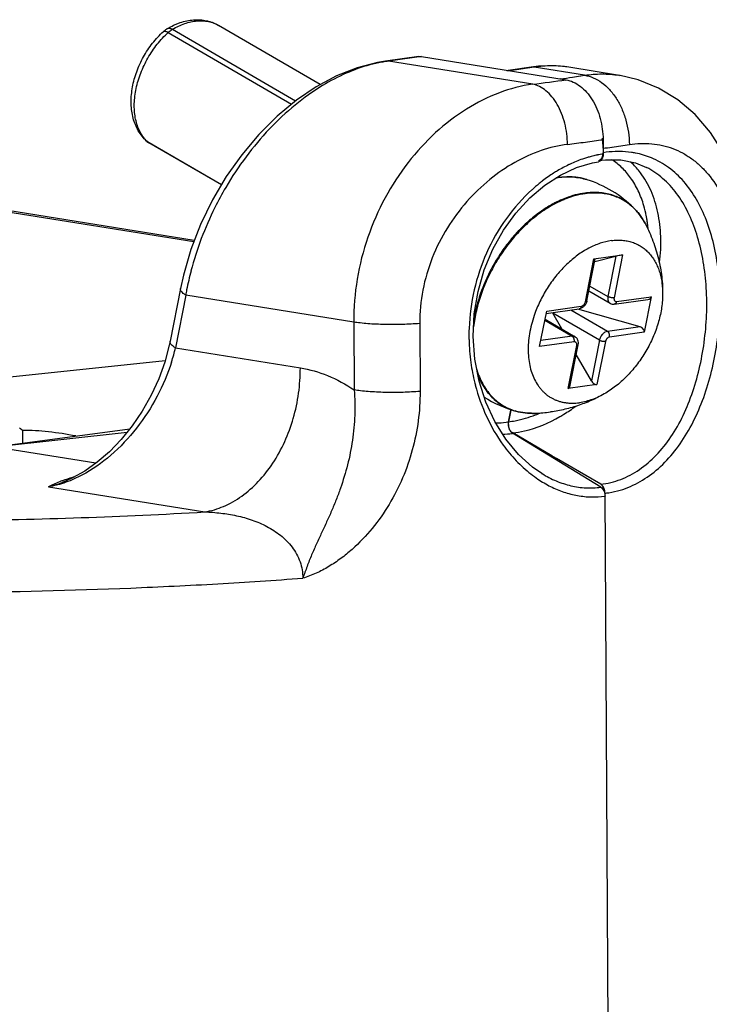
# Model space of a CAD drawing. Units: inches. Extents: x 213.1 to 239.7, y 54.7 to 75.
# Drawn here: x 215 to 215.8, y 73.8 to 74.9 of the extents above; entities that cross this region are included whole.
import ezdxf

# ---------------------------------------------------------------- set-up
doc = ezdxf.new("R2010")
doc.units = ezdxf.units.IN
doc.header["$MEASUREMENT"] = 0
doc.layers.add('DRIVE', color=7, linetype='Continuous', lineweight=30)

# ---------------------------------------------------------------- blocks, each defined once
blk = doc.blocks.new('A$C7f134dc6')
at = {"layer": 'DRIVE', "linetype": 'Continuous'}
for p, q in [((2.2262, 9.2687), (2.1106, 9.336)), ((2.0535, 9.328), (2.1936, 9.2465)), ((2.0583, 9.3316), (2.198, 9.2502)), ((2.3379, 9.3006), (2.3002, 9.2955)), ((2.3412, 9.3006), (2.3035, 9.2954)), ((2.3379, 9.3006), (2.3412, 9.3006)), ((2.3412, 9.3006), (2.5054, 9.2742)), ((2.3035, 9.2954), (2.3002, 9.2955)), ((2.4675, 9.2691), (2.3035, 9.2954)), ((2.4656, 9.2885), (2.4397, 9.2847)), ((2.4691, 9.2885), (2.4414, 9.2845)), ((2.4691, 9.2885), (2.4657, 9.2885)), ((2.5264, 9.2793), (2.4691, 9.2885)), ((2.5659, 9.2792), (2.5085, 9.2884)), ((2.4414, 9.2845), (2.438, 9.2845)), ((2.5219, 9.2786), (2.5264, 9.2793)), ((2.5654, 9.2793), (2.5659, 9.2792)), ((2.0291, 9.2045), (2.114, 9.155)), ((2.0314, 9.2027), (2.0291, 9.2045)), ((2.1138, 9.1547), (2.0314, 9.2027)), ((2.5473, 9.2062), (2.5474, 9.1898)), ((2.5172, 9.1745), (2.5355, 9.1798)), ((2.5355, 9.1798), (2.5421, 9.181)), ((2.5422, 9.1824), (2.5499, 9.1834)), ((2.4811, 9.1543), (2.4989, 9.1659)), ((2.4989, 9.1659), (2.5172, 9.1745)), ((2.5967, 9.1746), (2.5967, 9.1746)), ((2.0826, 9.0899), (1.7327, 9.1462)), ((2.0831, 9.0914), (1.7436, 9.146)), ((2.4766, 9.1232), (2.4763, 9.1231)), ((2.4766, 9.1232), (2.4763, 9.1231)), ((2.5368, 9.0707), (2.5695, 9.0752)), ((2.5695, 9.0752), (2.5598, 9.0264)), ((2.5272, 9.0219), (2.5368, 9.0707)), ((2.5289, 9.0228), (2.5383, 9.0708)), ((2.5378, 9.0678), (2.562, 9.0738)), ((2.562, 9.0738), (2.5529, 9.0278)), ((2.0673, 9.0369), (2.0557, 8.977)), ((2.5311, 9.0342), (2.5553, 9.0202)), ((2.5322, 9.0398), (2.5529, 9.0278)), ((2.0733, 9.0295), (2.0616, 8.9696)), ((2.2641, 8.9988), (2.0733, 9.0295)), ((2.5601, 9.0192), (2.5982, 9.0245)), ((2.5626, 9.0223), (2.6019, 9.0277)), ((2.6019, 9.0277), (2.5939, 8.9872)), ((2.4753, 8.9709), (2.4833, 9.0114)), ((2.4827, 9.0086), (2.52, 9.0137)), ((2.4833, 9.0114), (2.5226, 9.0168)), ((2.5004, 8.991), (2.4903, 9.0088)), ((2.5431, 8.9781), (2.4903, 9.0088)), ((2.5523, 8.9883), (2.5108, 9.0125)), ((2.5893, 8.9934), (2.5186, 9.0136)), ((2.2641, 8.9988), (2.2646, 8.9217)), ((2.3391, 8.9972), (2.3395, 8.9201)), ((2.4812, 9.0009), (2.5123, 8.9828)), ((2.4814, 9.002), (2.5155, 8.9822)), ((2.5893, 8.9934), (2.5523, 8.9883)), ((2.5939, 8.9872), (2.5546, 8.9818)), ((2.4017, 8.9568), (2.3999, 8.9825)), ((2.5146, 8.9763), (2.4753, 8.9709)), ((2.5123, 8.9828), (2.4767, 8.9779)), ((2.5431, 8.9781), (2.534, 8.9321)), ((2.55, 8.9767), (2.5404, 8.9279)), ((2.0616, 8.9696), (2.2035, 8.9468)), ((2.5077, 8.9234), (2.5174, 8.9722)), ((2.5096, 8.9251), (2.5191, 8.9731)), ((1.8496, 8.934), (2.0501, 8.9552)), ((2.4065, 8.9317), (2.4017, 8.9568)), ((2.534, 8.9321), (2.5169, 8.9621)), ((2.5404, 8.9279), (2.5077, 8.9234)), ((2.4399, 8.8853), (2.4425, 8.8987)), ((2.4424, 8.8986), (2.44, 8.8856)), ((1.8559, 8.857), (2.0099, 8.8775)), ((1.8559, 8.857), (2.0068, 8.8737)), ((1.8885, 8.8614), (1.8885, 8.8756)), ((2.5448, 8.8112), (2.4445, 8.8724)), ((2.4892, 8.8469), (2.4447, 8.8728)), ((1.9713, 8.8385), (1.8559, 8.857)), ((2.4946, 8.8437), (2.4892, 8.8469)), ((2.5279, 8.8243), (2.4946, 8.8437)), ((1.9373, 8.8184), (1.9374, 8.8184)), ((2.4775, 8.8269), (2.478, 8.8266)), ((2.5446, 8.8146), (2.5279, 8.8243)), ((1.9174, 8.8116), (2.0949, 8.7831)), ((2.546, 8.8136), (2.5446, 8.8146)), ((2.5495, 8.8043), (2.5974, 0.0947))]:
    blk.add_line(p, q, dxfattribs=at)
for points in [[(2.3002, 9.2955), (2.291, 9.294), (2.2679, 9.2879), (2.2447, 9.2787)], [(2.5085, 9.2884), (2.4935, 9.29), (2.4738, 9.2895), (2.4657, 9.2885)], [(2.2447, 9.2787), (2.2216, 9.2663), (2.199, 9.2509), (2.1771, 9.2328), (2.1564, 9.212), (2.137, 9.189), (2.1194, 9.1641)], [(2.7157, 9.0537), (2.7153, 9.0704), (2.7123, 9.1016), (2.706, 9.1333), (2.6965, 9.1635), (2.6843, 9.1903), (2.6693, 9.2142), (2.6518, 9.2346), (2.6321, 9.2515), (2.6104, 9.2648), (2.5873, 9.2742), (2.5654, 9.2793)], [(2.5499, 9.1834), (2.5675, 9.1832), (2.5841, 9.1798), (2.5967, 9.1746)], [(2.1194, 9.1641), (2.1037, 9.1376), (2.0903, 9.1098), (2.0792, 9.0812), (2.0707, 9.0522), (2.0674, 9.0369)], [(2.4221, 9.0816), (2.4342, 9.1032), (2.4483, 9.1227), (2.4641, 9.1399), (2.4811, 9.1543)], [(2.3999, 8.9825), (2.4011, 9.0083), (2.4053, 9.0337), (2.4124, 9.0583), (2.4221, 9.0816)], [(2.0557, 8.977), (2.0547, 8.9725), (2.0497, 8.9534), (2.0428, 8.9343), (2.0342, 8.9157), (2.024, 8.8977), (2.0126, 8.8808)], [(2.4776, 8.8269), (2.4672, 8.8341), (2.4512, 8.8484), (2.4368, 8.8657), (2.4243, 8.8857), (2.4141, 8.9078), (2.4065, 8.9317)], [(2.0126, 8.8808), (2, 8.8653), (1.9866, 8.8515), (1.9728, 8.8395), (1.9587, 8.8295), (1.9446, 8.8217), (1.9374, 8.8184)]]:
    blk.add_lwpolyline(points, dxfattribs=at)
for centre, radius, start, end in [((2.3246, 9.1408), 0.156, 97.7864, 98.9242), ((2.1338, 11.8645), 2.6149, 278.0217, 278.3311), ((2.1508, 11.7481), 2.4972, 278.3328, 278.5456), ((2.1075, 12.0988), 2.8525, 277.2486, 278.0182), ((2.0412, 9.2195), 0.0195, 224.956, 239.7727), ((2.0333, 9.2116), 0.00824, 225.0019, 239.827), ((2.0572, 9.2325), 0.0397, 221.9788, 224.972), ((2.1087, 12.3273), 3.1518, 277.2578, 277.6324), ((2.1349, 12.1325), 2.9553, 277.6302, 278.0213), ((2.4406, 9.1957), 0.1068, 0.3337, 6.4468), ((2.172, 11.8638), 2.6938, 278.2271, 278.6513), ((2.5657, 9.0643), 0.1269, 102.5669, 105.1701), ((2.5649, 9.0678), 0.1232, 101.2336, 102.5646), ((2.564, 9.0729), 0.1181, 98.0493, 101.2525), ((2.5343, 9.1911), 0.0131, 347.2552, 354.3405), ((2.5337, 9.1912), 0.0137, 354.2714, 0.3217), ((2.152, 12.0017), 2.8331, 278.0221, 278.2274), ((2.5652, 9.0838), 0.1089, 92.2564, 99.4053), ((2.565, 9.0883), 0.1044, 89.375, 92.2458), ((2.5662, 9.0988), 0.0938, 67.3977, 78.9983), ((2.5771, 9.0345), 0.1588, 115.5531, 120.9204), ((2.5741, 9.0407), 0.1519, 115.0018, 115.5324), ((2.567, 9.0593), 0.132, 105.1605, 106.9482), ((2.5213, 9.1171), 0.0856, 46.2872, 48.6192), ((2.519, 9.1148), 0.0889, 37.2464, 46.2241), ((2.5866, 9.0188), 0.1772, 122.5919, 127.5541), ((2.5823, 9.0255), 0.1692, 120.8623, 122.5826), ((2.5951, 9.0078), 0.1911, 129.0094, 132.234), ((2.5919, 9.0117), 0.186, 127.5141, 129.0057), ((2.5097, 9.0741), 0.0898, 100.0779, 100.3659), ((2.5084, 9.0751), 0.0889, 97.8221, 99.3276), ((2.5094, 9.0758), 0.088, 98.4974, 100.0837), ((2.5091, 9.0776), 0.0863, 97.817, 98.4965), ((2.5092, 9.098), 0.0658, 77.7829, 80.0914), ((2.5094, 9.099), 0.0647, 76.247, 77.7833), ((2.5098, 9.1005), 0.0632, 72.2531, 76.2612), ((2.4886, 9.0341), 0.1329, 45.0887, 72.2506), ((2.555, 9.0143), 0.1352, 118.5179, 121.6089), ((2.5552, 9.0146), 0.1341, 118.0971, 121.6167), ((2.5522, 9.0195), 0.1293, 117.4216, 118.5123), ((2.5525, 9.0195), 0.1285, 117.4209, 118.0865), ((2.5486, 9.0267), 0.1212, 113.019, 117.4722), ((2.5491, 9.0263), 0.1209, 113.019, 117.4723), ((2.5455, 9.0339), 0.1134, 110.9751, 113.0123), ((2.5447, 9.037), 0.1093, 108.3026, 113.0623), ((2.5604, 9.0055), 0.1455, 121.5963, 125.5529), ((2.5609, 9.0052), 0.1451, 121.5963, 125.5529), ((2.5384, 9.083), 0.063, 44.3555, 45.8335), ((2.5304, 9.0769), 0.0731, 30.9227, 31.4809), ((2.528, 9.0755), 0.0758, 27.3317, 30.8978), ((2.4541, 9.0921), 0.145, 7.3586, 9.4115), ((2.4475, 9.0913), 0.1516, 4.9478, 7.3478), ((2.625, 8.9836), 0.2299, 155.9805, 177.9648), ((2.4142, 8.9696), 0.3461, 165.3604, 169.0523), ((2.3983, 8.9728), 0.3299, 169.0794, 170.1023), ((2.6232, 8.9836), 0.2282, 177.9568, 181.1886), ((2.6213, 8.9836), 0.2262, 181.1947, 187.8223), ((1.8587, 9.0163), 0.2083, 342.4133, 347.0425), ((2.6179, 8.9832), 0.2228, 187.8212, 193.9283), ((2.6133, 8.9821), 0.218, 193.9519, 194.5624), ((2.4837, 9.0257), 0.1329, 237.482, 254.4791), ((2.4648, 8.9577), 0.0624, 251.7631, 254.4835), ((2.4656, 8.9576), 0.0623, 252.562, 253.7252), ((2.4631, 9.0754), 0.1804, 272.2132, 277.8113), ((2.4187, 9.0257), 0.1422, 291.4393, 292.6708), ((2.4176, 9.0284), 0.1451, 292.6695, 293.4435), ((2.0313, 9.0561), 0.2302, 230.4439, 231.6351), ((2.4289, 8.9741), 0.1029, 272.2838, 278.6981), ((1.9962, 8.6376), 0.1918, 104.8487, 105.4481), ((2.5529, 8.9381), 0.142, 231.9545, 235.9398), ((2.536, 8.8979), 0.0978, 268.8361, 277.9726)]:
    blk.add_arc(centre, radius, start, end, dxfattribs=at)
for centre, major_axis, ratio, start_param, end_param in [((2.5657, 9.0743), (0.0053, 0.00103), 0.052709, 0.764913, 2.335709), ((2.5964, 9.0293), (0.00521, -0.00245), 0.807362, -0.893389, 0.198905), ((2.4977, 9.0098), (-0.01, 0.0149), 0.381773, 1.334801, 1.387554), ((2.5884, 8.9888), (0.00521, -0.00245), 0.807362, 0.198905, 1.769702), ((2.5377, 8.9326), (-0.00388, 0.00415), 0.581286, 1.180337, 2.751134), ((2.5051, 8.9281), (-0.00388, 0.00415), 0.581286, -3.532052, -2.745712)]:
    blk.add_ellipse(centre, major_axis=major_axis, ratio=ratio, start_param=start_param, end_param=end_param, dxfattribs=at)
for points, knots in [([(2.0524, 9.3323), (2.0547, 9.3337), (2.0583, 9.3356), (2.0633, 9.3378), (2.0683, 9.3396), (2.0745, 9.3413), (2.0821, 9.3424), (2.0897, 9.3425), (2.0958, 9.3416), (2.1006, 9.3404), (2.1052, 9.3388), (2.1085, 9.3373), (2.1106, 9.336)], [0, 0, 0, 0, 0.134327, 0.200253, 0.265315, 0.392915, 0.517668, 0.640148, 0.76098, 0.820962, 0.880725, 1, 1, 1, 1]), ([(2.0524, 9.3323), (2.0525, 9.3324), (2.0529, 9.3326), (2.0536, 9.3328), (2.0543, 9.3328), (2.0553, 9.3328), (2.0567, 9.3324), (2.0577, 9.3319), (2.0583, 9.3316)], [0, 0, 0, 0, 0.103227, 0.209093, 0.320014, 0.43796, 0.699892, 1, 1, 1, 1]), ([(2.0583, 9.3316), (2.0605, 9.3329), (2.0651, 9.3353), (2.0721, 9.3382), (2.0781, 9.3399), (2.0827, 9.3408), (2.0872, 9.3413), (2.0927, 9.3414), (2.0991, 9.3406), (2.1051, 9.3388), (2.1089, 9.3371), (2.1106, 9.336)], [0, 0, 0, 0, 0.143756, 0.28158, 0.413235, 0.476862, 0.539083, 0.659584, 0.775699, 0.888671, 1, 1, 1, 1]), ([(2.0275, 9.2058), (2.0257, 9.2075), (2.0224, 9.2114), (2.0184, 9.2179), (2.0153, 9.225), (2.013, 9.2326), (2.0117, 9.2406), (2.0112, 9.2489), (2.0116, 9.2574), (2.0128, 9.2661), (2.0148, 9.2748), (2.0185, 9.2864), (2.0237, 9.2977), (2.0301, 9.3082), (2.0355, 9.3157), (2.0415, 9.3227), (2.0458, 9.327), (2.048, 9.329)], [0, 0, 0, 0, 0.054458, 0.10955, 0.165635, 0.222943, 0.281702, 0.342053, 0.404038, 0.467591, 0.532554, 0.598678, 0.733009, 0.800564, 0.867824, 0.934441, 1, 1, 1, 1]), ([(2.0277, 9.206), (2.0262, 9.2076), (2.0235, 9.2112), (2.0202, 9.2172), (2.0177, 9.2239), (2.0159, 9.2312), (2.015, 9.239), (2.0148, 9.2472), (2.0155, 9.2557), (2.0169, 9.2644), (2.0192, 9.2732), (2.0232, 9.2849), (2.0287, 9.2963), (2.0353, 9.307), (2.0409, 9.3146), (2.0469, 9.3216), (2.0513, 9.326), (2.0535, 9.328)], [0, 0, 0, 0, 0.048387, 0.09864, 0.151148, 0.206187, 0.263852, 0.324107, 0.386798, 0.451672, 0.518397, 0.586576, 0.725403, 0.795181, 0.864518, 0.932965, 1, 1, 1, 1]), ([(2.048, 9.329), (2.0483, 9.3293), (2.0497, 9.3305), (2.0512, 9.3316), (2.0524, 9.3323)], [0, 0, 0, 0, 0.251325, 1, 1, 1, 1]), ([(2.048, 9.329), (2.0481, 9.3291), (2.0484, 9.3293), (2.0489, 9.3295), (2.0495, 9.3295), (2.0502, 9.3294), (2.0509, 9.3292), (2.0517, 9.3289), (2.0526, 9.3285), (2.0532, 9.3282), (2.0535, 9.328)], [0, 0, 0, 0, 0.080414, 0.167394, 0.266069, 0.379582, 0.509652, 0.656877, 0.820674, 1, 1, 1, 1]), ([(2.0535, 9.328), (2.0539, 9.3284), (2.0554, 9.3297), (2.057, 9.3308), (2.0583, 9.3316)], [0, 0, 0, 0, 0.257285, 1, 1, 1, 1]), ([(2.2826, 9.2912), (2.2734, 9.2887), (2.2548, 9.282), (2.2373, 9.2728), (2.2287, 9.2676)], [0, 0, 0, 0, 0.486643, 1, 1, 1, 1]), ([(2.3004, 9.295), (2.2989, 9.2947), (2.293, 9.2937), (2.287, 9.2924), (2.2826, 9.2912)], [0, 0, 0, 0, 0.246391, 1, 1, 1, 1]), ([(2.5085, 9.2884), (2.5021, 9.2895), (2.4889, 9.2905), (2.4757, 9.2895), (2.4691, 9.2885)], [0, 0, 0, 0, 0.490925, 1, 1, 1, 1]), ([(2.5264, 9.2793), (2.5329, 9.2803), (2.546, 9.2813), (2.559, 9.2803), (2.5654, 9.2793)], [0, 0, 0, 0, 0.505995, 1, 1, 1, 1]), ([(2.5264, 9.2793), (2.5298, 9.2788), (2.5366, 9.2768), (2.5462, 9.2712), (2.5549, 9.2632), (2.5626, 9.2532), (2.5688, 9.2414), (2.5735, 9.2285), (2.5764, 9.2147), (2.5771, 9.2053), (2.5772, 9.2007)], [0, 0, 0, 0, 0.101281, 0.209829, 0.326569, 0.451443, 0.58343, 0.720666, 0.860698, 1, 1, 1, 1]), ([(2.2287, 9.2676), (2.2178, 9.261), (2.1966, 9.2458), (2.1675, 9.2185), (2.1411, 9.187), (2.1258, 9.1639), (2.1188, 9.1518)], [0, 0, 0, 0, 0.236768, 0.484465, 0.740028, 1, 1, 1, 1]), ([(2.4675, 9.2691), (2.4545, 9.2674), (2.4282, 9.2605), (2.3908, 9.2416), (2.3557, 9.2146), (2.3245, 9.1804), (2.2985, 9.1403), (2.2789, 9.0956), (2.2667, 9.0479), (2.2641, 9.0151), (2.2641, 8.9988)], [0, 0, 0, 0, 0.107037, 0.220913, 0.341515, 0.467906, 0.598619, 0.731977, 0.866324, 1, 1, 1, 1]), ([(2.5069, 9.2008), (2.5069, 9.2048), (2.5063, 9.2129), (2.5041, 9.2247), (2.5004, 9.2359), (2.4956, 9.2461), (2.4897, 9.2548), (2.4829, 9.2618), (2.4755, 9.2667), (2.4701, 9.2686), (2.4675, 9.2691)], [0, 0, 0, 0, 0.143339, 0.287187, 0.42743, 0.561108, 0.685915, 0.800523, 0.904783, 1, 1, 1, 1]), ([(2.5052, 9.2735), (2.5047, 9.2737), (2.5026, 9.2744), (2.5004, 9.275), (2.4987, 9.2752)], [0, 0, 0, 0, 0.254475, 1, 1, 1, 1]), ([(2.5054, 9.2742), (2.5082, 9.2737), (2.5139, 9.2719), (2.5218, 9.267), (2.529, 9.2601), (2.5376, 9.2482), (2.5436, 9.2338), (2.5467, 9.2183), (2.5473, 9.2102), (2.5473, 9.2062)], [0, 0, 0, 0, 0.098922, 0.205665, 0.321489, 0.446479, 0.717129, 0.858735, 1, 1, 1, 1]), ([(2.5069, 9.2008), (2.4967, 9.1995), (2.476, 9.1944), (2.4461, 9.1808), (2.4176, 9.1612), (2.3916, 9.1361), (2.3694, 9.1061), (2.3523, 9.0722), (2.3414, 9.0355), (2.339, 9.0099), (2.3391, 8.9972)], [0, 0, 0, 0, 0.10786, 0.222365, 0.343198, 0.469459, 0.599828, 0.732778, 0.866719, 1, 1, 1, 1]), ([(2.5772, 9.2007), (2.5856, 9.2019), (2.5983, 9.2024), (2.6148, 9.1998), (2.6266, 9.1963), (2.6377, 9.1912), (2.6482, 9.1846), (2.658, 9.1765), (2.6702, 9.1634), (2.6831, 9.1431), (2.6943, 9.1146), (2.7012, 9.0821), (2.7028, 9.0593), (2.7029, 9.0475)], [0, 0, 0, 0, 0.112207, 0.166458, 0.220068, 0.273685, 0.327975, 0.383586, 0.441115, 0.563627, 0.698119, 0.844503, 1, 1, 1, 1]), ([(2.5422, 9.1824), (2.5428, 9.1825), (2.5439, 9.183), (2.5454, 9.1842), (2.5465, 9.186), (2.5469, 9.1874), (2.5471, 9.1882)], [0, 0, 0, 0, 0.216789, 0.450379, 0.710879, 1, 1, 1, 1]), ([(2.5474, 9.1898), (2.5474, 9.1885), (2.5471, 9.1859), (2.5459, 9.1836), (2.5452, 9.1827)], [0, 0, 0, 0, 0.533551, 1, 1, 1, 1]), ([(2.5841, 9.1909), (2.5826, 9.1912), (2.5767, 9.1922), (2.5707, 9.1926), (2.5661, 9.1927)], [0, 0, 0, 0, 0.247642, 1, 1, 1, 1]), ([(2.5286, 9.1856), (2.527, 9.1851), (2.5206, 9.183), (2.5144, 9.1805), (2.5099, 9.1784)], [0, 0, 0, 0, 0.245568, 1, 1, 1, 1]), ([(2.5452, 9.1827), (2.5447, 9.1823), (2.5438, 9.1815), (2.5427, 9.1811), (2.5421, 9.181)], [0, 0, 0, 0, 0.517711, 1, 1, 1, 1]), ([(2.5785, 9.1629), (2.5756, 9.167), (2.5691, 9.1745), (2.5613, 9.1807), (2.5572, 9.1834)], [0, 0, 0, 0, 0.50593, 1, 1, 1, 1]), ([(2.5669, 8.8078), (2.5747, 8.8102), (2.5902, 8.8169), (2.611, 8.8322), (2.6294, 8.852), (2.6452, 8.8757), (2.6581, 8.9026), (2.6681, 8.9317), (2.6752, 8.9625), (2.6795, 8.9941), (2.6808, 9.0259), (2.6788, 9.057), (2.6738, 9.0865), (2.6656, 9.1138), (2.6543, 9.1381), (2.64, 9.1587), (2.6226, 9.1749), (2.6091, 9.1825), (2.6022, 9.1854)], [0, 0, 0, 0, 0.054655, 0.111565, 0.171482, 0.234683, 0.301031, 0.369906, 0.440495, 0.511879, 0.582983, 0.652587, 0.719576, 0.783079, 0.842556, 0.897934, 0.949934, 1, 1, 1, 1]), ([(2.5446, 8.8146), (2.5524, 8.8154), (2.5679, 8.8192), (2.5894, 8.8307), (2.6086, 8.8474), (2.6253, 8.8683), (2.639, 8.8928), (2.6498, 8.92), (2.6579, 8.9492), (2.6631, 8.9796), (2.6655, 9.0105), (2.6649, 9.0412), (2.6611, 9.0707), (2.6544, 9.0984), (2.6446, 9.1234), (2.6318, 9.1451), (2.6159, 9.1626), (2.6032, 9.1712), (2.5967, 9.1746)], [0, 0, 0, 0, 0.053626, 0.108806, 0.166579, 0.227598, 0.292008, 0.359463, 0.429188, 0.500298, 0.57179, 0.64248, 0.711114, 0.776638, 0.83828, 0.895685, 0.949167, 1, 1, 1, 1]), ([(2.6115, 9.0666), (2.6127, 9.0763), (2.6136, 9.0954), (2.6105, 9.1229), (2.6028, 9.1477), (2.5946, 9.1622), (2.5897, 9.1686)], [0, 0, 0, 0, 0.27582, 0.534438, 0.775316, 1, 1, 1, 1]), ([(2.4963, 9.1632), (2.4992, 9.1636), (2.5048, 9.1641), (2.5132, 9.1639), (2.5213, 9.1628), (2.5265, 9.1615), (2.5291, 9.1607)], [0, 0, 0, 0, 0.259087, 0.511349, 0.757866, 1, 1, 1, 1]), ([(2.5205, 9.1628), (2.5187, 9.1631), (2.5149, 9.1636), (2.5072, 9.164), (2.5013, 9.1636), (2.4974, 9.1631)], [0, 0, 0, 0, 0.242421, 0.489525, 1, 1, 1, 1]), ([(2.5937, 9.131), (2.592, 9.1368), (2.5879, 9.1479), (2.5819, 9.1582), (2.5785, 9.1629)], [0, 0, 0, 0, 0.513042, 1, 1, 1, 1]), ([(2.1188, 9.1518), (2.1144, 9.1444), (2.0981, 9.1142), (2.0858, 9.0818), (2.0793, 9.057)], [0, 0, 0, 0, 0.252735, 1, 1, 1, 1]), ([(2.4666, 9.1493), (2.4559, 9.1395), (2.436, 9.1171), (2.4212, 9.0911), (2.415, 9.0772)], [0, 0, 0, 0, 0.489532, 1, 1, 1, 1]), ([(2.5265, 9.1454), (2.5229, 9.1449), (2.5156, 9.1435), (2.5085, 9.1411), (2.5049, 9.1398)], [0, 0, 0, 0, 0.488819, 1, 1, 1, 1]), ([(2.5271, 9.1447), (2.5258, 9.1446), (2.5201, 9.1436), (2.5145, 9.1422), (2.5104, 9.1408)], [0, 0, 0, 0, 0.243542, 1, 1, 1, 1]), ([(2.5824, 9.1282), (2.5806, 9.13), (2.577, 9.1332), (2.5709, 9.1374), (2.5643, 9.1408), (2.5574, 9.1434), (2.5501, 9.1452), (2.5424, 9.1462), (2.5345, 9.1463), (2.5292, 9.1458), (2.5265, 9.1454)], [0, 0, 0, 0, 0.122189, 0.243261, 0.364217, 0.486054, 0.609734, 0.73616, 0.866093, 1, 1, 1, 1]), ([(2.5823, 9.1281), (2.5806, 9.1298), (2.5769, 9.133), (2.5709, 9.1371), (2.5644, 9.1404), (2.5575, 9.1429), (2.5503, 9.1446), (2.5428, 9.1455), (2.535, 9.1456), (2.5298, 9.1451), (2.5271, 9.1447)], [0, 0, 0, 0, 0.122002, 0.242995, 0.363954, 0.485848, 0.60961, 0.736115, 0.866096, 1, 1, 1, 1]), ([(2.5971, 9.1158), (2.5969, 9.1171), (2.596, 9.1222), (2.5948, 9.1272), (2.5937, 9.131)], [0, 0, 0, 0, 0.254203, 1, 1, 1, 1]), ([(2.4763, 9.1231), (2.4713, 9.1195), (2.4641, 9.1136), (2.455, 9.1049), (2.4461, 9.0955), (2.4359, 9.0827), (2.425, 9.0662), (2.4158, 9.0486), (2.4085, 9.0304), (2.4032, 9.012), (2.401, 8.9996), (2.4003, 8.9935)], [0, 0, 0, 0, 0.119712, 0.1813, 0.243823, 0.370947, 0.499664, 0.628428, 0.755693, 0.879988, 1, 1, 1, 1]), ([(2.4758, 9.1239), (2.4711, 9.1205), (2.462, 9.1132), (2.4492, 9.1006), (2.4375, 9.0866), (2.427, 9.0713), (2.4179, 9.0551), (2.4116, 9.041), (2.4074, 9.0294), (2.4039, 9.018), (2.4018, 9.0093), (2.4008, 9.0035)], [0, 0, 0, 0, 0.119082, 0.242316, 0.368588, 0.496641, 0.625137, 0.752717, 0.815767, 0.878101, 1, 1, 1, 1]), ([(2.5824, 9.1282), (2.5837, 9.127), (2.5862, 9.1243), (2.5896, 9.1199), (2.5927, 9.1153), (2.5945, 9.112), (2.5954, 9.1103)], [0, 0, 0, 0, 0.244853, 0.492719, 0.744247, 1, 1, 1, 1]), ([(2.5927, 9.115), (2.5914, 9.1172), (2.5885, 9.1214), (2.5852, 9.1252), (2.5835, 9.127)], [0, 0, 0, 0, 0.505908, 1, 1, 1, 1]), ([(2.5954, 9.1103), (2.5986, 9.104), (2.6044, 9.0911), (2.6106, 9.071), (2.6144, 9.0502), (2.6151, 9.0362), (2.6149, 9.0292)], [0, 0, 0, 0, 0.251009, 0.501388, 0.750986, 1, 1, 1, 1]), ([(2.5568, 9.0914), (2.5524, 9.0908), (2.5459, 9.0892), (2.5374, 9.0859), (2.5309, 9.0828), (2.5245, 9.0791), (2.516, 9.0733), (2.5058, 9.0646), (2.4946, 9.0526), (2.4847, 9.039), (2.4763, 9.0244), (2.4718, 9.014), (2.4699, 9.0087)], [0, 0, 0, 0, 0.104997, 0.160426, 0.21776, 0.276958, 0.337922, 0.464458, 0.595919, 0.730412, 0.865829, 1, 1, 1, 1]), ([(2.5568, 9.0914), (2.5588, 9.0917), (2.5629, 9.092), (2.569, 9.0919), (2.5748, 9.0911), (2.5804, 9.0897), (2.5856, 9.0876), (2.5906, 9.0849), (2.5951, 9.0815), (2.5993, 9.0776), (2.603, 9.0731), (2.6063, 9.068), (2.609, 9.0625), (2.6113, 9.0566), (2.613, 9.0502), (2.6147, 9.0411), (2.615, 9.034), (2.6149, 9.0292)], [0, 0, 0, 0, 0.063115, 0.124308, 0.183814, 0.242014, 0.299377, 0.356402, 0.413596, 0.471462, 0.530466, 0.591021, 0.653461, 0.718045, 0.784943, 0.854253, 1, 1, 1, 1]), ([(2.0733, 9.0295), (2.0724, 9.0301), (2.0707, 9.0312), (2.0689, 9.0328), (2.0679, 9.0342), (2.0675, 9.0351), (2.0673, 9.036), (2.0673, 9.0366), (2.0673, 9.0369)], [0, 0, 0, 0, 0.332751, 0.607131, 0.722249, 0.823772, 0.914761, 1, 1, 1, 1]), ([(2.5289, 9.0228), (2.5287, 9.0217), (2.5279, 9.0196), (2.5262, 9.0172), (2.5245, 9.0157), (2.5232, 9.0148), (2.5216, 9.0141), (2.5206, 9.0138), (2.52, 9.0137)], [0, 0, 0, 0, 0.252988, 0.507271, 0.632897, 0.756671, 0.87885, 1, 1, 1, 1]), ([(2.5226, 9.0168), (2.5231, 9.0169), (2.5239, 9.0172), (2.5248, 9.0179), (2.5255, 9.0185), (2.5261, 9.0193), (2.5267, 9.0204), (2.5271, 9.0213), (2.5272, 9.0219)], [0, 0, 0, 0, 0.218108, 0.340352, 0.46928, 0.602561, 0.737421, 1, 1, 1, 1]), ([(2.5272, 9.0219), (2.5274, 9.022), (2.5277, 9.022), (2.5281, 9.0222), (2.5284, 9.0223), (2.5286, 9.0224), (2.5287, 9.0225), (2.5288, 9.0227), (2.5289, 9.0228), (2.5289, 9.0228)], [0, 0, 0, 0, 0.334694, 0.479869, 0.609455, 0.723772, 0.824653, 0.91522, 1, 1, 1, 1]), ([(2.6149, 9.0292), (2.6148, 9.024), (2.6141, 9.016), (2.612, 9.0054), (2.6098, 8.9974), (2.6072, 8.9893), (2.604, 8.9813), (2.6003, 8.9735), (2.5961, 8.9658), (2.5915, 8.9584), (2.5865, 8.9514), (2.5811, 8.9446), (2.5755, 8.9383), (2.5695, 8.9325), (2.5613, 8.9254), (2.5548, 8.9208), (2.5503, 8.9182)], [0, 0, 0, 0, 0.117869, 0.179151, 0.241715, 0.305336, 0.369766, 0.434744, 0.499999, 0.565254, 0.630232, 0.694662, 0.758283, 0.820847, 0.882129, 1, 1, 1, 1]), ([(2.5529, 9.0278), (2.5528, 9.0274), (2.5527, 9.0266), (2.5526, 9.025), (2.5529, 9.0235), (2.5534, 9.0222), (2.5539, 9.0214), (2.5545, 9.0207), (2.555, 9.0203), (2.5553, 9.0202)], [0, 0, 0, 0, 0.147651, 0.289194, 0.549913, 0.669891, 0.783781, 0.893118, 1, 1, 1, 1]), ([(2.5598, 9.0264), (2.5596, 9.0264), (2.559, 9.0263), (2.5581, 9.0264), (2.5572, 9.0264), (2.5563, 9.0266), (2.5553, 9.0268), (2.5544, 9.0271), (2.5536, 9.0274), (2.5531, 9.0277), (2.5529, 9.0278)], [0, 0, 0, 0, 0.10969, 0.2325, 0.36412, 0.500165, 0.636188, 0.767744, 0.890449, 1, 1, 1, 1]), ([(2.5553, 9.0202), (2.556, 9.0197), (2.5576, 9.0192), (2.5593, 9.0191), (2.5601, 9.0192)], [0, 0, 0, 0, 0.499917, 1, 1, 1, 1]), ([(2.5598, 9.0264), (2.5598, 9.0261), (2.5597, 9.0255), (2.5597, 9.0247), (2.5599, 9.024), (2.5602, 9.0233), (2.5607, 9.0228), (2.5613, 9.0224), (2.5619, 9.0223), (2.5624, 9.0223), (2.5626, 9.0223)], [0, 0, 0, 0, 0.151486, 0.293093, 0.423749, 0.544354, 0.657571, 0.767841, 0.8805, 1, 1, 1, 1]), ([(2.5626, 9.0223), (2.5625, 9.0219), (2.5623, 9.0212), (2.5618, 9.0202), (2.5611, 9.0196), (2.5605, 9.0193), (2.5602, 9.0193), (2.5601, 9.0192)], [0, 0, 0, 0, 0.289056, 0.550578, 0.783716, 0.893048, 1, 1, 1, 1]), ([(2.4699, 9.0087), (2.4675, 9.002), (2.4647, 8.9918), (2.4626, 8.9781), (2.4621, 8.9682), (2.4625, 8.9587), (2.4638, 8.9497), (2.4661, 8.9412), (2.4693, 8.9335), (2.4727, 8.9277), (2.4758, 8.9236), (2.4783, 8.9207), (2.481, 8.9181), (2.4839, 8.9157), (2.487, 8.9136), (2.4902, 8.9118), (2.4936, 8.9102), (2.4971, 8.9089), (2.5007, 8.9079), (2.5045, 8.9072), (2.5084, 8.9068), (2.5137, 8.9066), (2.5177, 8.9068), (2.5204, 8.9072)], [0, 0, 0, 0, 0.154106, 0.228114, 0.299552, 0.368161, 0.433796, 0.496449, 0.556272, 0.613586, 0.641472, 0.66893, 0.69605, 0.722925, 0.749655, 0.776343, 0.803093, 0.830007, 0.857187, 0.884728, 0.912721, 0.941239, 1, 1, 1, 1]), ([(2.5226, 9.0168), (2.5225, 9.0164), (2.5223, 9.0157), (2.5217, 9.0147), (2.5211, 9.0141), (2.5205, 9.0138), (2.5202, 9.0138), (2.52, 9.0137)], [0, 0, 0, 0, 0.289056, 0.550577, 0.783716, 0.893048, 1, 1, 1, 1]), ([(2.3391, 8.9972), (2.3326, 8.9967), (2.3194, 8.996), (2.2997, 8.9959), (2.2836, 8.9966), (2.2719, 8.9977), (2.2666, 8.9984), (2.2641, 8.9988)], [0, 0, 0, 0, 0.257992, 0.529709, 0.786027, 0.900022, 1, 1, 1, 1]), ([(2.5523, 8.9883), (2.5513, 8.9881), (2.5497, 8.9875), (2.5478, 8.9862), (2.5465, 8.9849), (2.5453, 8.9834), (2.5443, 8.9817), (2.5435, 8.9799), (2.5432, 8.9787), (2.5431, 8.9781)], [0, 0, 0, 0, 0.217977, 0.340143, 0.468993, 0.602189, 0.736962, 0.870548, 1, 1, 1, 1]), ([(2.5546, 8.9818), (2.5547, 8.9821), (2.5548, 8.9827), (2.5548, 8.9837), (2.5546, 8.9847), (2.5543, 8.9856), (2.554, 8.9865), (2.5535, 8.9872), (2.553, 8.9878), (2.5525, 8.9882), (2.5523, 8.9883)], [0, 0, 0, 0, 0.129159, 0.26284, 0.397613, 0.530624, 0.65927, 0.781373, 0.895294, 1, 1, 1, 1]), ([(2.0616, 8.9696), (2.0607, 8.9701), (2.059, 8.9712), (2.0572, 8.9729), (2.0562, 8.9742), (2.0558, 8.9752), (2.0556, 8.9761), (2.0556, 8.9767), (2.0557, 8.977)], [0, 0, 0, 0, 0.332692, 0.607072, 0.72221, 0.823759, 0.914765, 1, 1, 1, 1]), ([(2.5155, 8.9822), (2.5152, 8.9824), (2.5148, 8.9826), (2.5137, 8.9829), (2.5128, 8.9829), (2.5123, 8.9828)], [0, 0, 0, 0, 0.240346, 0.485093, 1, 1, 1, 1]), ([(2.5146, 8.9763), (2.5146, 8.9766), (2.5147, 8.9772), (2.5147, 8.9782), (2.5146, 8.9792), (2.5143, 8.9801), (2.5139, 8.981), (2.5135, 8.9817), (2.5129, 8.9823), (2.5125, 8.9827), (2.5123, 8.9828)], [0, 0, 0, 0, 0.129159, 0.26284, 0.397613, 0.530624, 0.65927, 0.781374, 0.895294, 1, 1, 1, 1]), ([(2.5174, 8.9722), (2.5174, 8.9725), (2.5175, 8.9731), (2.5175, 8.9739), (2.5173, 8.9747), (2.517, 8.9753), (2.5165, 8.9758), (2.5159, 8.9762), (2.5153, 8.9763), (2.5148, 8.9763), (2.5146, 8.9763)], [0, 0, 0, 0, 0.151486, 0.293093, 0.423749, 0.544354, 0.657571, 0.767841, 0.8805, 1, 1, 1, 1]), ([(2.5191, 8.9731), (2.5192, 8.974), (2.5194, 8.9757), (2.5189, 8.9779), (2.5182, 8.9795), (2.5175, 8.9806), (2.5166, 8.9815), (2.5159, 8.982), (2.5155, 8.9822)], [0, 0, 0, 0, 0.254038, 0.503329, 0.627538, 0.751636, 0.875787, 1, 1, 1, 1]), ([(2.55, 8.9767), (2.5498, 8.9766), (2.5492, 8.9766), (2.5483, 8.9766), (2.5474, 8.9767), (2.5464, 8.9769), (2.5455, 8.9771), (2.5446, 8.9774), (2.5438, 8.9777), (2.5433, 8.9779), (2.5431, 8.9781)], [0, 0, 0, 0, 0.10969, 0.2325, 0.364121, 0.500166, 0.636189, 0.767744, 0.890449, 1, 1, 1, 1]), ([(2.5546, 8.9818), (2.5541, 8.9817), (2.5533, 8.9814), (2.5524, 8.9807), (2.5517, 8.9801), (2.5511, 8.9793), (2.5505, 8.9782), (2.5501, 8.9773), (2.55, 8.9767)], [0, 0, 0, 0, 0.218108, 0.340352, 0.46928, 0.602561, 0.737421, 1, 1, 1, 1]), ([(2.5174, 8.9722), (2.5176, 8.9722), (2.5179, 8.9723), (2.5183, 8.9724), (2.5186, 8.9725), (2.5187, 8.9727), (2.5189, 8.9728), (2.519, 8.9729), (2.519, 8.9731), (2.5191, 8.9731)], [0, 0, 0, 0, 0.334691, 0.479865, 0.609452, 0.723769, 0.824652, 0.91522, 1, 1, 1, 1]), ([(2.0572, 8.9533), (2.053, 8.9399), (2.0418, 8.9136), (2.0185, 8.8777), (1.9898, 8.847), (1.9672, 8.831), (1.9554, 8.8248)], [0, 0, 0, 0, 0.251724, 0.509161, 0.76214, 1, 1, 1, 1]), ([(2.0949, 8.7831), (2.1023, 8.7843), (2.1171, 8.7887), (2.1378, 8.8006), (2.1566, 8.8174), (2.1788, 8.8457), (2.1943, 8.8804), (2.2022, 8.9177), (2.2035, 8.9371), (2.2035, 8.9468)], [0, 0, 0, 0, 0.105398, 0.216882, 0.335201, 0.460407, 0.725887, 0.863242, 1, 1, 1, 1]), ([(2.2035, 8.9468), (2.2141, 8.9451), (2.2356, 8.9389), (2.2551, 8.9281), (2.2646, 8.9217)], [0, 0, 0, 0, 0.484341, 1, 1, 1, 1]), ([(2.4038, 8.9451), (2.4047, 8.9422), (2.4067, 8.9366), (2.4104, 8.9287), (2.4149, 8.9215), (2.4201, 8.915), (2.4259, 8.9094), (2.4324, 8.9047), (2.4394, 8.9008), (2.4444, 8.8989), (2.4469, 8.8981)], [0, 0, 0, 0, 0.136404, 0.268017, 0.395388, 0.519263, 0.640559, 0.760344, 0.879769, 1, 1, 1, 1]), ([(2.405, 8.9391), (2.4059, 8.9366), (2.408, 8.9318), (2.4118, 8.9251), (2.4161, 8.9189), (2.421, 8.9134), (2.4264, 8.9085), (2.4322, 8.9044), (2.4385, 8.901), (2.443, 8.8992), (2.4452, 8.8985)], [0, 0, 0, 0, 0.134388, 0.264725, 0.391543, 0.515517, 0.637439, 0.758198, 0.878737, 1, 1, 1, 1]), ([(2.2646, 8.9217), (2.2654, 8.9121), (2.2659, 8.893), (2.2632, 8.8645), (2.2576, 8.8367), (2.2507, 8.8143), (2.2443, 8.7969), (2.239, 8.7842), (2.2334, 8.7717), (2.2286, 8.7614), (2.2248, 8.7531), (2.2219, 8.7469), (2.2191, 8.7406), (2.2153, 8.7321), (2.212, 8.7233), (2.2087, 8.7145), (2.207, 8.71), (2.2062, 8.7077)], [0, 0, 0, 0, 0.127785, 0.255266, 0.381625, 0.506291, 0.567947, 0.629183, 0.690098, 0.750885, 0.781321, 0.811857, 0.842555, 0.873481, 0.93624, 0.968045, 1, 1, 1, 1]), ([(2.3395, 8.9201), (2.3396, 8.8977), (2.3336, 8.8527), (2.3115, 8.8005), (2.2858, 8.7639), (2.2667, 8.7438), (2.2496, 8.7299), (2.2382, 8.7223), (2.2288, 8.7169), (2.2214, 8.7134), (2.2139, 8.7102), (2.2088, 8.7085), (2.2062, 8.7078)], [0, 0, 0, 0, 0.252217, 0.50474, 0.630188, 0.75456, 0.816367, 0.877879, 0.908531, 0.939105, 0.969597, 1, 1, 1, 1]), ([(2.3395, 8.9201), (2.333, 8.9195), (2.3198, 8.9188), (2.3001, 8.9187), (2.2841, 8.9195), (2.2723, 8.9206), (2.267, 8.9213), (2.2646, 8.9217)], [0, 0, 0, 0, 0.257994, 0.529713, 0.78603, 0.900024, 1, 1, 1, 1]), ([(2.4022, 8.9273), (2.4055, 8.9149), (2.4139, 8.891), (2.4267, 8.8691), (2.4339, 8.8591)], [0, 0, 0, 0, 0.50949, 1, 1, 1, 1]), ([(2.5503, 8.9182), (2.5455, 8.9153), (2.5357, 8.9102), (2.5202, 8.9041), (2.5041, 8.8995), (2.4932, 8.8974), (2.4877, 8.8967)], [0, 0, 0, 0, 0.249196, 0.498925, 0.749211, 1, 1, 1, 1]), ([(2.5503, 8.9182), (2.5478, 8.9167), (2.5429, 8.9141), (2.5331, 8.9099), (2.5255, 8.9079), (2.5204, 8.9072)], [0, 0, 0, 0, 0.265194, 0.520439, 1, 1, 1, 1]), ([(2.4481, 8.8977), (2.4516, 8.8967), (2.4589, 8.8953), (2.4663, 8.895), (2.4701, 8.8951)], [0, 0, 0, 0, 0.490875, 1, 1, 1, 1]), ([(2.4701, 8.8951), (2.4682, 8.8951), (2.4645, 8.8951), (2.4589, 8.8955), (2.4534, 8.8963), (2.4498, 8.8971), (2.4481, 8.8976)], [0, 0, 0, 0, 0.255753, 0.507281, 0.755147, 1, 1, 1, 1]), ([(2.4983, 8.8914), (2.4999, 8.8923), (2.506, 8.8959), (2.5119, 8.9), (2.5163, 8.9032)], [0, 0, 0, 0, 0.246003, 1, 1, 1, 1]), ([(2.4252, 8.8842), (2.4264, 8.8842), (2.4313, 8.8843), (2.4362, 8.8848), (2.4399, 8.8853)], [0, 0, 0, 0, 0.245766, 1, 1, 1, 1]), ([(2.4399, 8.8853), (2.4397, 8.8841), (2.4396, 8.8815), (2.4403, 8.8778), (2.442, 8.8746), (2.4436, 8.873), (2.4445, 8.8724)], [0, 0, 0, 0, 0.261998, 0.529754, 0.780964, 1, 1, 1, 1]), ([(2.4447, 8.8728), (2.4438, 8.8733), (2.4422, 8.8749), (2.4405, 8.8781), (2.4397, 8.8818), (2.4398, 8.8843), (2.44, 8.8856)], [0, 0, 0, 0, 0.217992, 0.468652, 0.736733, 1, 1, 1, 1]), ([(2.44, 8.8856), (2.4426, 8.8859), (2.453, 8.8874), (2.4632, 8.8905), (2.4707, 8.8934)], [0, 0, 0, 0, 0.241097, 1, 1, 1, 1]), ([(2.4447, 8.8728), (2.4492, 8.8733), (2.4679, 8.8766), (2.4858, 8.8842), (2.4983, 8.8914)], [0, 0, 0, 0, 0.23601, 1, 1, 1, 1]), ([(1.9484, 8.8694), (1.9382, 8.8713), (1.9229, 8.8737), (1.9029, 8.8755), (1.8932, 8.8757), (1.8885, 8.8756)], [0, 0, 0, 0, 0.51837, 0.765903, 1, 1, 1, 1]), ([(2.4339, 8.8591), (2.4385, 8.8529), (2.4482, 8.8411), (2.4594, 8.8308), (2.4653, 8.8262)], [0, 0, 0, 0, 0.50829, 1, 1, 1, 1]), ([(1.9174, 8.8116), (1.919, 8.812), (1.9258, 8.8139), (1.9324, 8.8163), (1.9373, 8.8184)], [0, 0, 0, 0, 0.237986, 1, 1, 1, 1]), ([(1.9174, 8.8116), (1.9183, 8.8122), (1.9203, 8.8132), (1.9246, 8.8153), (1.928, 8.8168), (1.9304, 8.8177)], [0, 0, 0, 0, 0.226302, 0.468186, 1, 1, 1, 1]), ([(1.9554, 8.8248), (1.9533, 8.8237), (1.9451, 8.8196), (1.9364, 8.8162), (1.9298, 8.8144)], [0, 0, 0, 0, 0.258356, 1, 1, 1, 1]), ([(1.9304, 8.8177), (1.9315, 8.8181), (1.9363, 8.8199), (1.9412, 8.8215), (1.9451, 8.8225)], [0, 0, 0, 0, 0.226691, 1, 1, 1, 1]), ([(2.4733, 8.8204), (2.4779, 8.8173), (2.4875, 8.8117), (2.5026, 8.8053), (2.5182, 8.8013), (2.5288, 8.8002), (2.534, 8.8001)], [0, 0, 0, 0, 0.258907, 0.511052, 0.757518, 1, 1, 1, 1]), ([(2.478, 8.8266), (2.4831, 8.8234), (2.4938, 8.8179), (2.5106, 8.8124), (2.5277, 8.8099), (2.5392, 8.8104), (2.5448, 8.8112)], [0, 0, 0, 0, 0.259687, 0.511595, 0.757566, 1, 1, 1, 1]), ([(1.9298, 8.8144), (1.9288, 8.8141), (1.9247, 8.813), (1.9205, 8.8121), (1.9174, 8.8116)], [0, 0, 0, 0, 0.254803, 1, 1, 1, 1]), ([(2.5448, 8.8112), (2.5463, 8.8103), (2.5481, 8.8079), (2.5493, 8.8042), (2.5495, 8.8021), (2.5496, 8.801)], [0, 0, 0, 0, 0.46143, 0.728182, 1, 1, 1, 1]), ([(2.5482, 8.8104), (2.548, 8.8107), (2.5475, 8.8119), (2.5467, 8.8129), (2.546, 8.8136)], [0, 0, 0, 0, 0.26326, 1, 1, 1, 1]), ([(2.5495, 8.8043), (2.5495, 8.8049), (2.5494, 8.807), (2.5489, 8.809), (2.5482, 8.8104)], [0, 0, 0, 0, 0.251977, 1, 1, 1, 1]), ([(2.5495, 8.8043), (2.551, 8.8045), (2.5569, 8.8052), (2.5626, 8.8066), (2.5669, 8.8078)], [0, 0, 0, 0, 0.249008, 1, 1, 1, 1]), ([(1.8122, 8.7734), (1.8597, 8.7739), (1.954, 8.776), (2.0482, 8.7803), (2.0949, 8.7831)], [0, 0, 0, 0, 0.503447, 1, 1, 1, 1]), ([(2.0949, 8.7831), (2.101, 8.7829), (2.1131, 8.782), (2.1311, 8.7791), (2.1488, 8.7742), (2.1657, 8.767), (2.1814, 8.757), (2.1926, 8.7458), (2.1995, 8.7353), (2.2034, 8.7265), (2.2058, 8.7173), (2.2063, 8.7109), (2.2062, 8.7078)], [0, 0, 0, 0, 0.122731, 0.245567, 0.368652, 0.492346, 0.617127, 0.743476, 0.807427, 0.871687, 0.936034, 1, 1, 1, 1]), ([(1.8098, 8.6916), (1.8768, 8.6922), (1.9769, 8.6947), (2.109, 8.7011), (2.1741, 8.7054), (2.2062, 8.7078)], [0, 0, 0, 0, 0.506841, 0.756316, 1, 1, 1, 1])]:
    blk.add_open_spline(points, degree=3, knots=knots, dxfattribs=at)

msp = doc.modelspace()

# ---------------------------------------------------------------- block references
at = {"layer": 'DRIVE', "linetype": 'Continuous'}
msp.add_blockref('A$C7f134dc6', (213.119, 65.5633), dxfattribs=at)

doc.saveas('drawing.dxf')
